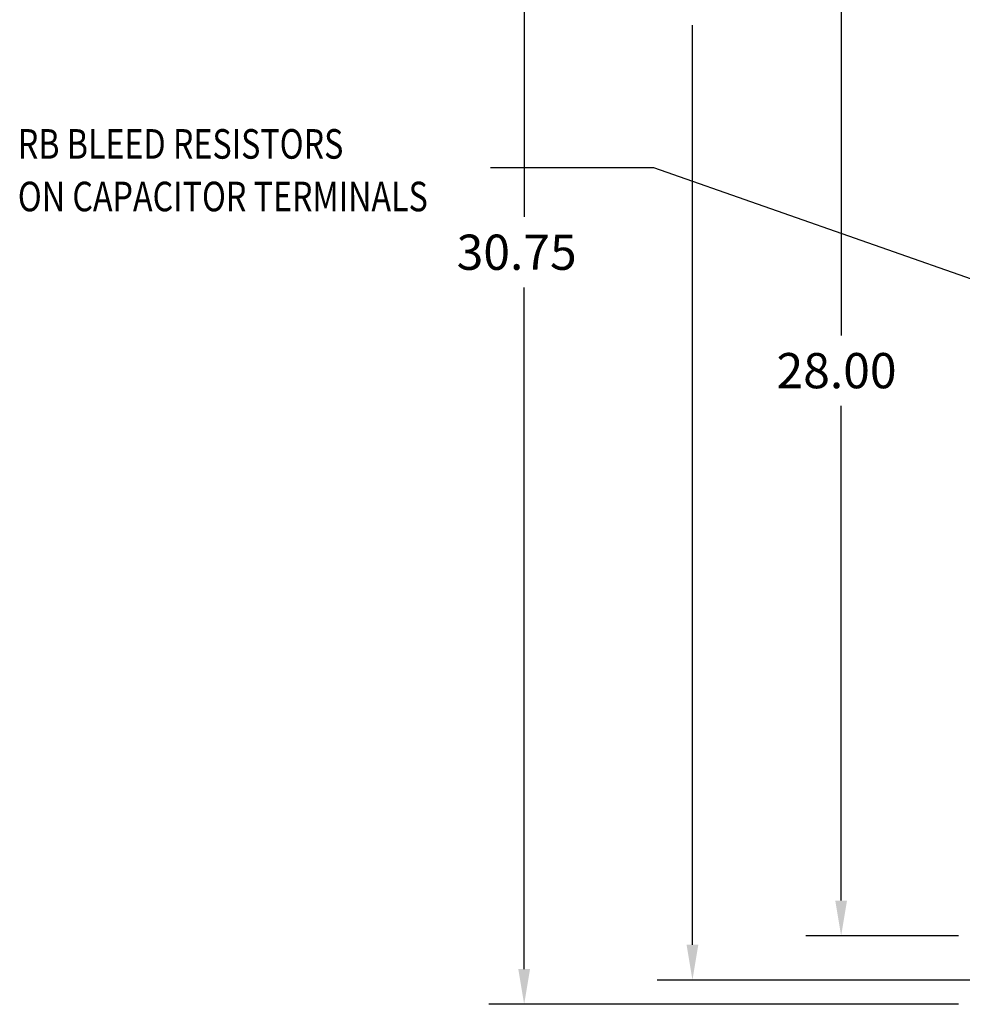
# Model space of a CAD drawing. Extents: x -15.5 to 44.4, y -2.7 to 40.1.
# Drawn here: x -15.5 to 3.8, y 0 to 20.1 of the extents above; entities that cross this region are included whole.
import ezdxf

# ---------------------------------------------------------------- set-up
doc = ezdxf.new("R2010")
doc.units = 0
doc.header["$MEASUREMENT"] = 0
doc.layers.get('0').update_dxf_attribs({"linetype": 'CONTINUOUS'})
doc.styles.add('MASTER', font='romans', dxfattribs={"width": 0.8})
doc.dimstyles.get("Standard").update_dxf_attribs({"dimtxt": 0.18, "dimasz": 0.18, "dimexe": 0.18, "dimexo": 0.0625, "dimgap": 0.09, "dimtad": 0, "dimtih": 1, "dimtoh": 1, "dimzin": 4, "dimdsep": 46, "dimtxsty": 'STANDARD', "dimcen": 0.09, "dimadec": 0, "dimazin": 0, "dimtfac": 1, "dimtofl": 0, "dimtmove": 0, "dimatfit": 3, "dimfxl": 1, "dimtolj": 1, "dimtzin": 0, "dimarcsym": 0})

msp = doc.modelspace()

# ---------------------------------------------------------------- linework, layer by layer
at = {"color": 7}
for p, q in [((-5.191, 30.03), (-5.191, 16.095)), ((1.287, 28.68), (1.287, 13.674)), ((-1.752, 1.216), (-1.752, 20.018)), ((-2.542, 17.103), (-5.88, 17.103)), ((-5.191, 0.72), (-5.191, 14.655)), ((1.287, 2.12), (1.287, 12.234)), ((3.689, 1.4), (0.567, 1.4)), ((6.234, 0.496), (-2.472, 0.496)), ((3.689, 0), (-5.911, 0))]:
    msp.add_line(p, q, dxfattribs=at)
for points in [[(1.167, 2.12), (1.407, 2.12), (1.287, 1.4)], [(-1.872, 1.216), (-1.632, 1.216), (-1.752, 0.496)], [(-5.311, 0.72), (-5.071, 0.72), (-5.191, 0)]]:
    msp.add_solid(points, dxfattribs=at)

# ---------------------------------------------------------------- texts
at = {"color": 7, "style": 'MASTER', "width": 0.8}
for s, p in [('RB BLEED RESISTORS', (-15.54, 17.287)), ('ON CAPACITOR TERMINALS', (-15.54, 16.212))]:
    msp.add_text(s, height=0.60432, dxfattribs=at).set_placement(p)
at = {"color": 7}
for s, p in [('30.75', (-6.571, 15.015)), ('28.00', (-0.033, 12.594))]:
    msp.add_text(s, height=0.72, dxfattribs=at).set_placement(p)

# ---------------------------------------------------------------- leaders
for points in [[(10.632, 19.875), (-6.179, 23.529)], [(5.854, 14.154), (-2.542, 17.103)]]:
    msp.add_leader(points, dimstyle='STANDARD', override={"dimscale": 4, "dimgap": 0.09, "dimtad": 0}, dxfattribs=at)

doc.saveas('drawing.dxf')
